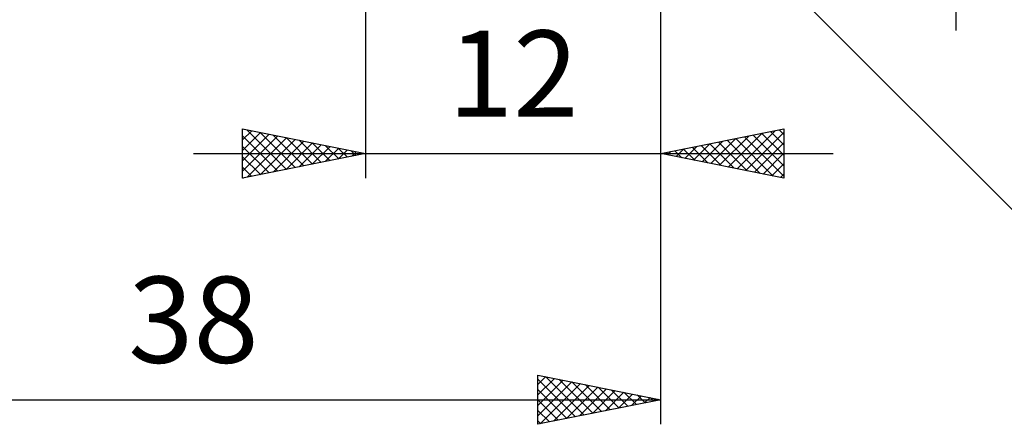
# Model space of a CAD drawing. Units: millimetres. Extents: x -84 to 90, y -64 to 64.
# Drawn here: x 13 to 53, y -29 to -13 of the extents above; entities that cross this region are included whole.
import ezdxf
from ezdxf.enums import TextEntityAlignment as Align

# ---------------------------------------------------------------- set-up
doc = ezdxf.new("R2010")
doc.units = ezdxf.units.MM
doc.header["$LTSCALE"] = 7.55
doc.layers.add('2', color=7, linetype='CONTINUOUS')
doc.styles.get("Standard").update_dxf_attribs({"font": 'Monospac821 BT'})

msp = doc.modelspace()

# ---------------------------------------------------------------- linework, layer by layer
at = {"layer": '2', "color": 7, "linetype": 'CONTINUOUS', "lineweight": 25}
for p, q in [((51.374, -13), (51.374, 13)), ((39.374, -19), (39.374, -5)), ((39.374, -29), (39.374, -5)), ((27.374, -6), (27.374, -19)), ((39.081, -5.707), (56.374, -23)), ((22.374, -19), (22.374, -17)), ((22.374, -17), (27.374, -18)), ((22.374, -17.021), (22.392, -17.004)), ((22.374, -17.445), (22.745, -17.074)), ((22.374, -17.87), (23.099, -17.145)), ((22.551, -17.035), (24.159, -18.643)), ((23.081, -17.141), (24.512, -18.572)), ((39.374, -18), (44.374, -17)), ((42.118, -18.549), (43.49, -17.177)), ((42.472, -18.62), (44.021, -17.071)), ((42.825, -18.69), (44.374, -17.142)), ((43.483, -17.178), (44.374, -18.07)), ((43.836, -17.108), (44.374, -17.645)), ((44.19, -17.037), (44.374, -17.221)), ((44.374, -17), (44.374, -19)), ((22.374, -18.294), (23.452, -17.216)), ((22.374, -17.283), (23.805, -18.714)), ((22.374, -18.718), (23.806, -17.286)), ((22.552, -18.964), (24.159, -17.357)), ((23.082, -18.858), (24.513, -17.428)), ((23.611, -17.248), (24.866, -18.502)), ((23.613, -18.752), (24.866, -17.499)), ((24.142, -17.354), (25.219, -18.431)), ((24.143, -18.646), (25.22, -17.569)), ((24.672, -17.46), (25.573, -18.36)), ((25.202, -17.566), (25.926, -18.29)), ((40.704, -18.266), (41.369, -17.601)), ((41.058, -18.337), (41.899, -17.495)), ((41.361, -17.603), (42.355, -18.596)), ((41.411, -18.407), (42.43, -17.389)), ((41.715, -17.532), (42.885, -18.702)), ((41.765, -18.478), (42.96, -17.283)), ((42.068, -17.461), (43.416, -18.808)), ((42.422, -17.39), (43.946, -18.914)), ((42.776, -17.32), (44.374, -18.918)), ((43.129, -17.249), (44.374, -18.494)), ((43.179, -18.761), (44.374, -17.566)), ((20.374, -18), (46.374, -18)), ((22.374, -17.707), (23.451, -18.784)), ((27.374, -18), (22.374, -19)), ((24.673, -18.54), (25.573, -17.64)), ((25.204, -18.434), (25.927, -17.711)), ((25.733, -17.672), (26.28, -18.219)), ((25.734, -18.328), (26.281, -17.781)), ((26.263, -17.778), (26.633, -18.148)), ((26.264, -18.222), (26.634, -17.852)), ((26.793, -17.884), (26.987, -18.077)), ((26.795, -18.116), (26.988, -17.923)), ((27.324, -17.99), (27.34, -18.007)), ((27.325, -18.01), (27.341, -17.993)), ((44.374, -19), (39.374, -18)), ((39.594, -17.956), (39.703, -18.066)), ((39.643, -18.054), (39.778, -17.919)), ((39.947, -17.885), (40.234, -18.172)), ((39.997, -18.125), (40.308, -17.813)), ((40.301, -17.815), (40.764, -18.278)), ((40.35, -18.195), (40.839, -17.707)), ((40.654, -17.744), (41.294, -18.384)), ((41.008, -17.673), (41.825, -18.49)), ((43.532, -18.832), (44.374, -17.99)), ((22.374, -18.131), (23.098, -18.855)), ((22.374, -18.555), (22.744, -18.926)), ((43.886, -18.902), (44.374, -18.415)), ((22.374, -18.98), (22.391, -18.997)), ((44.24, -18.973), (44.374, -18.839)), ((34.374, -29), (34.374, -27)), ((34.374, -27), (39.374, -28)), ((34.374, -27.384), (34.694, -27.064)), ((34.374, -27.808), (35.047, -27.135)), ((34.374, -27.161), (35.906, -28.694)), ((34.374, -28.232), (35.401, -27.205)), ((34.702, -27.066), (36.26, -28.623)), ((35.233, -27.172), (36.613, -28.552)), ((34.374, -28.656), (35.754, -27.276)), ((34.374, -27.586), (35.553, -28.764)), ((34.475, -28.98), (36.108, -27.347)), ((35.005, -28.874), (36.461, -27.418)), ((35.535, -28.768), (36.815, -27.488)), ((35.763, -27.278), (36.967, -28.481)), ((36.066, -28.662), (37.168, -27.559)), ((36.293, -27.384), (37.32, -28.411)), ((36.824, -27.49), (37.674, -28.34)), ((37.354, -27.596), (38.027, -28.269)), ((1.374, -28), (39.374, -28)), ((39.374, -28), (34.374, -29)), ((34.374, -28.01), (35.199, -28.835)), ((36.596, -28.556), (37.522, -27.63)), ((37.126, -28.449), (37.876, -27.7)), ((37.657, -28.343), (38.229, -27.771)), ((37.884, -27.702), (38.381, -28.199)), ((38.187, -28.237), (38.583, -27.842)), ((38.415, -27.808), (38.734, -28.128)), ((38.717, -28.131), (38.936, -27.912)), ((38.945, -27.914), (39.088, -28.057)), ((39.248, -28.025), (39.29, -27.983)), ((34.374, -28.434), (34.845, -28.906)), ((34.374, -28.858), (34.492, -28.976))]:
    msp.add_line(p, q, dxfattribs=at)

# ---------------------------------------------------------------- texts
for s, p in [('12', (33.374, -16.5)), ('38', (20.374, -26.5))]:
    msp.add_text(s, height=3.5, dxfattribs=at).set_placement(p, align=Align.CENTER)

doc.saveas('drawing.dxf')
